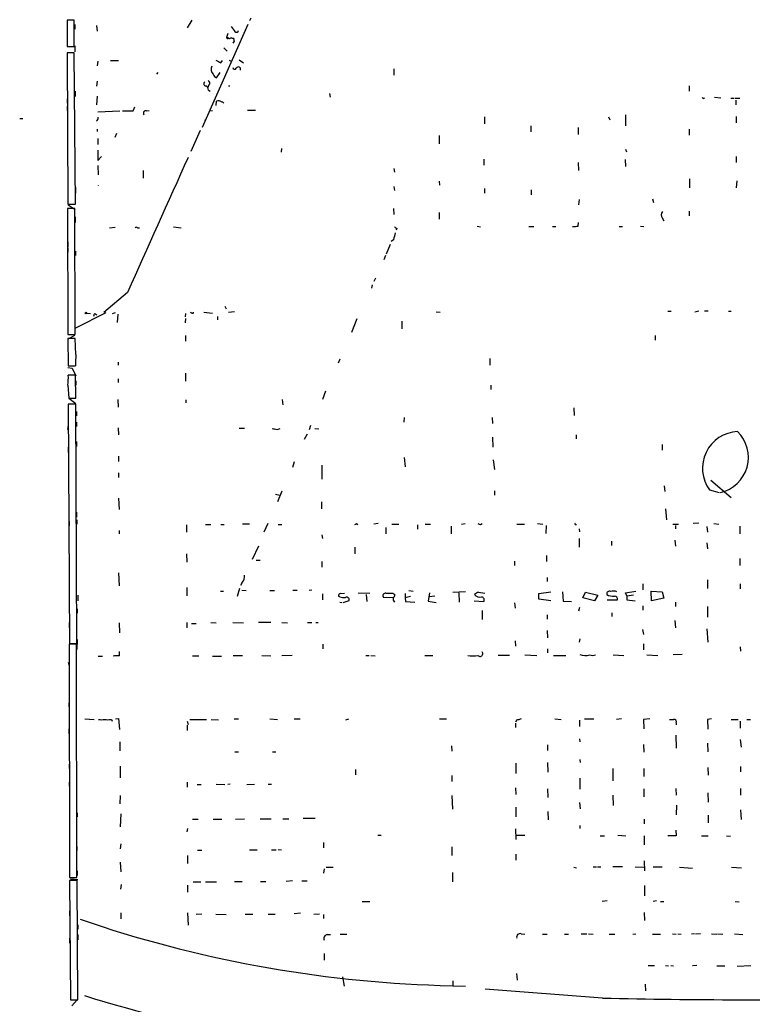
# Model space of a CAD drawing. Extents: x 10 to 749, y 897 to 1772.
# Drawn here: x 11 to 157, y 1188 to 1384 of the extents above; entities that cross this region are included whole.
import ezdxf

# ---------------------------------------------------------------- set-up
doc = ezdxf.new("R2010")
doc.units = 0
doc.header["$MEASUREMENT"] = 0
doc.layers.add('MAIN', color=5, linetype='CONTINUOUS')

msp = doc.modelspace()

# ---------------------------------------------------------------- linework, layer by layer
at = {"layer": 'MAIN'}
for p, q in [((22.098, 1383.7613), (20.6587, 1383.7613)), ((20.6587, 1383.7613), (20.6587, 1378.512)), ((22.098, 1378.512), (22.098, 1383.7613)), ((22.1827, 1382.9146), (22.1827, 1381.9833)), ((26.5007, 1382.6606), (26.67, 1381.56)), ((45.466, 1383.7613), (44.5347, 1382.2373)), ((56.5573, 1382.9146), (47.498, 1362.4253)), ((56.9807, 1383.6766), (57.2347, 1384.1846)), ((20.6587, 1381.56), (20.6587, 1380.3746)), ((52.578, 1381.1366), (52.324, 1380.29)), ((20.6587, 1378.512), (22.098, 1378.512)), ((22.1827, 1378.6813), (22.1827, 1377.496)), ((52.324, 1380.29), (52.6627, 1380.036)), ((53.4247, 1380.2053), (53.7633, 1380.2053)), ((53.848, 1379.6126), (53.594, 1379.1893)), ((22.098, 1377.242), (20.6587, 1377.242)), ((20.6587, 1377.242), (20.828, 1347.1853)), ((22.352, 1347.1853), (22.098, 1377.242)), ((51.816, 1378.258), (52.4933, 1377.5806)), ((26.7547, 1375.6333), (26.67, 1374.702)), ((29.2947, 1375.718), (30.9033, 1375.718)), ((51.2233, 1375.2946), (51.562, 1375.718)), ((52.832, 1375.8026), (53.2553, 1375.6333)), ((54.864, 1375.8873), (55.7107, 1375.2946)), ((38.5233, 1373.0086), (38.7773, 1373.3473)), ((50.3767, 1372.3313), (51.054, 1373.3473)), ((85.598, 1374.1093), (85.598, 1372.8393)), ((26.67, 1371.654), (26.5007, 1370.638)), ((48.8527, 1370.892), (48.5987, 1370.384)), ((52.7473, 1370.7226), (53.0013, 1370.7226)), ((144.1873, 1370.7226), (144.1873, 1369.622)), ((22.2673, 1369.622), (22.2673, 1368.606)), ((48.768, 1369.876), (49.1067, 1369.622)), ((72.8133, 1369.1986), (72.898, 1368.4366)), ((20.6587, 1368.098), (20.6587, 1367.2513)), ((26.67, 1368.6906), (26.5007, 1366.9126)), ((50.292, 1366.828), (50.3767, 1367.6746)), ((147.1507, 1368.2673), (147.32, 1368.352)), ((149.2673, 1368.4366), (150.5373, 1368.352)), ((152.4847, 1368.2673), (153.162, 1368.2673)), ((153.3313, 1368.2673), (154.2627, 1368.2673)), ((153.5007, 1367.844), (153.5007, 1366.9126)), ((20.6587, 1366.6586), (20.6587, 1365.812)), ((26.7547, 1365.558), (31.1573, 1365.7273)), ((31.6653, 1365.7273), (33.782, 1365.7273)), ((33.782, 1365.7273), (34.1207, 1366.574)), ((36.4067, 1365.7273), (36.9993, 1365.812)), ((48.9373, 1365.7273), (49.53, 1365.812)), ((56.4727, 1365.8966), (58.0813, 1365.8966)), ((131.572, 1364.9653), (131.572, 1362.764)), ((11.2607, 1364.2033), (11.8533, 1364.2033)), ((48.0907, 1364.034), (48.006, 1363.6953)), ((103.5473, 1364.542), (103.5473, 1363.1873)), ((128.1853, 1364.542), (128.4393, 1363.9493)), ((153.5853, 1364.6266), (153.5853, 1363.3566)), ((26.67, 1362.0866), (26.67, 1361.6633)), ((30.48, 1361.24), (30.1413, 1360.478)), ((45.2967, 1357.7686), (47.1593, 1361.9173)), ((112.776, 1362.764), (112.776, 1361.5786)), ((122.174, 1362.4253), (122.174, 1361.0706)), ((144.1873, 1362.0866), (144.1873, 1360.9013)), ((26.7547, 1360.224), (26.7547, 1359.0386)), ((94.5727, 1360.8166), (94.5727, 1359.208)), ((26.7547, 1357.938), (26.7547, 1355.906)), ((63.246, 1358.2766), (63.1613, 1357.5146)), ((131.572, 1358.1073), (131.7413, 1357.5993)), ((26.7547, 1355.906), (27.5167, 1356.668)), ((103.4627, 1356.16), (103.4627, 1354.9746)), ((122.174, 1355.4826), (122.2587, 1353.874)), ((131.4873, 1356.0753), (131.572, 1354.7206)), ((153.5853, 1356.668), (153.5853, 1355.4826)), ((26.7547, 1354.89), (26.8393, 1353.0273)), ((35.814, 1353.874), (35.814, 1352.35)), ((85.598, 1354.2973), (85.6827, 1353.5353)), ((94.5727, 1351.7573), (94.6573, 1350.9953)), ((144.272, 1352.2653), (144.272, 1350.4873)), ((153.67, 1351.842), (153.5853, 1350.4873)), ((20.828, 1350.4026), (20.828, 1349.2173)), ((22.352, 1350.572), (22.352, 1349.3866)), ((26.8393, 1350.9953), (26.8393, 1350.9106)), ((85.598, 1350.7413), (85.6827, 1349.8946)), ((103.5473, 1350.318), (103.5473, 1349.3866)), ((112.8607, 1350.064), (112.8607, 1349.048)), ((20.828, 1348.8786), (20.828, 1347.6933)), ((122.3433, 1348.1166), (122.2587, 1347.1006)), ((136.906, 1348.286), (137.16, 1347.524)), ((22.1827, 1346.3386), (20.7433, 1346.3386)), ((20.7433, 1346.3386), (20.828, 1321.362)), ((20.828, 1347.1853), (22.352, 1347.1853)), ((20.9127, 1347.1006), (22.2673, 1346.1693)), ((22.2673, 1321.362), (22.1827, 1346.3386)), ((85.5133, 1346.3386), (85.598, 1345.1533)), ((94.5727, 1345.5766), (94.5727, 1344.222)), ((144.1873, 1345.8306), (144.1873, 1344.8993)), ((22.2673, 1344.73), (22.2673, 1343.5446)), ((122.174, 1342.8673), (122.2587, 1343.5446)), ((138.8533, 1344.476), (139.192, 1343.8833)), ((29.1253, 1342.5286), (30.226, 1342.6133)), ((34.6287, 1342.5286), (35.052, 1342.5286)), ((41.8253, 1342.698), (43.3493, 1342.5286)), ((86.1907, 1342.444), (86.0213, 1342.0206)), ((102.108, 1342.8673), (102.7853, 1342.698)), ((112.3527, 1342.7826), (113.3687, 1342.7826)), ((117.094, 1342.7826), (117.7713, 1342.7826)), ((130.302, 1342.7826), (130.9793, 1342.7826)), ((134.5353, 1342.8673), (135.2127, 1342.7826)), ((20.828, 1339.7346), (20.828, 1338.7186)), ((85.5133, 1340.158), (85.0053, 1339.8193)), ((20.828, 1338.5493), (20.828, 1337.7026)), ((22.352, 1337.872), (22.352, 1337.0253)), ((84.836, 1339.2266), (84.074, 1337.2793)), ((83.9047, 1337.0253), (83.566, 1336.1786)), ((81.9573, 1332.538), (81.6187, 1331.8606)), ((32.6813, 1329.6593), (27.94, 1325.68)), ((81.28, 1331.1833), (81.1107, 1330.506)), ((47.8367, 1325.7646), (49.53, 1325.5953)), ((51.9853, 1326.95), (52.2393, 1326.442)), ((53.9327, 1325.8493), (52.7473, 1325.68)), ((93.98, 1325.8493), (94.742, 1325.7646)), ((139.954, 1325.934), (140.6313, 1325.934)), ((145.3727, 1325.8493), (146.1347, 1326.0186)), ((147.2353, 1326.0186), (147.9973, 1326.0186)), ((152.0613, 1325.934), (152.5693, 1325.934)), ((22.4367, 1322.632), (28.448, 1325.68)), ((24.5533, 1325.5953), (25.3153, 1325.5106)), ((26.162, 1325.5106), (26.5853, 1325.2566)), ((29.718, 1325.5106), (30.3107, 1325.68)), ((30.734, 1325.3413), (30.6493, 1323.7326)), ((44.196, 1325.5106), (44.1113, 1324.8333)), ((44.196, 1324.4946), (44.1113, 1323.648)), ((45.466, 1325.5953), (45.212, 1325.68)), ((50.546, 1324.918), (50.546, 1324.2406)), ((78.232, 1324.41), (77.1313, 1321.7006)), ((87.122, 1323.9866), (87.122, 1322.4626)), ((20.828, 1321.362), (22.2673, 1321.362)), ((20.828, 1320.4306), (22.1827, 1321.1926)), ((22.2673, 1320.5153), (20.828, 1320.5153)), ((20.828, 1320.5153), (20.9127, 1315.0966)), ((22.4367, 1317.3826), (22.2673, 1320.5153)), ((44.196, 1321.108), (44.196, 1320.0073)), ((137.4987, 1321.108), (137.4987, 1320.1766)), ((74.8453, 1316.4513), (74.5067, 1315.6046)), ((104.648, 1316.536), (104.648, 1315.266)), ((20.828, 1314.758), (21.6747, 1314.6733)), ((20.9127, 1315.0966), (22.352, 1315.0966)), ((21.6747, 1314.6733), (22.4367, 1313.1493)), ((30.8187, 1315.8586), (30.8187, 1315.266)), ((22.352, 1313.234), (20.9127, 1313.234)), ((22.4367, 1308.662), (22.352, 1313.234)), ((22.4367, 1312.1333), (22.4367, 1311.2866)), ((30.8187, 1312.5566), (30.8187, 1311.7946)), ((44.196, 1313.6573), (44.196, 1312.0486)), ((20.828, 1311.2866), (20.9973, 1308.662)), ((71.9667, 1310.1013), (71.374, 1308.408)), ((104.8173, 1311.2866), (104.8173, 1310.44)), ((20.9973, 1308.662), (22.4367, 1308.662)), ((20.9973, 1308.662), (22.4367, 1307.646)), ((30.734, 1308.408), (30.8187, 1306.884)), ((44.2807, 1308.3233), (44.2807, 1307.7306)), ((63.4153, 1308.408), (63.5, 1307.392)), ((22.4367, 1307.4766), (20.9127, 1307.4766)), ((20.9127, 1307.4766), (21.1667, 1259.9786)), ((20.9127, 1306.2066), (20.9127, 1305.36)), ((22.606, 1259.9786), (22.4367, 1307.4766)), ((121.3273, 1306.7993), (121.412, 1305.2753)), ((22.5213, 1306.0373), (22.5213, 1305.1906)), ((87.63, 1304.852), (87.5453, 1303.9206)), ((105.0713, 1304.852), (105.156, 1303.6666)), ((20.9127, 1303.328), (20.7433, 1302.4813)), ((22.5213, 1303.9206), (22.5213, 1303.074)), ((30.8187, 1302.82), (30.9033, 1301.3806)), ((55.88, 1302.6506), (54.864, 1302.6506)), ((62.3993, 1302.4813), (62.992, 1302.6506)), ((69.0033, 1303.2433), (68.7493, 1302.3966)), ((69.85, 1302.6506), (70.6967, 1302.566)), ((68.326, 1301.55), (67.7333, 1300.4493)), ((105.156, 1300.9573), (105.2407, 1298.9253)), ((121.7507, 1301.3806), (121.7507, 1300.6186)), ((20.9127, 1298.9253), (20.9127, 1297.9093)), ((22.5213, 1300.1106), (22.5213, 1299.0946)), ((138.8533, 1299.518), (138.8533, 1298.3326)), ((30.9033, 1297.1473), (30.9033, 1296.1313)), ((87.63, 1296.8933), (87.7993, 1295.0306)), ((105.3253, 1296.47), (105.5793, 1294.5226)), ((65.786, 1296.0466), (65.4473, 1294.946)), ((71.2893, 1295.3693), (71.2893, 1292.5753)), ((30.9033, 1293.8453), (30.9033, 1292.914)), ((139.2767, 1291.3053), (139.3613, 1290.12)), ((148.5053, 1292.406), (152.5693, 1288.9346)), ((30.9033, 1288.85), (30.988, 1286.564)), ((62.0607, 1289.612), (62.9073, 1289.4426)), ((63.3307, 1290.2046), (62.484, 1288.088)), ((105.5793, 1290.2893), (105.5793, 1289.4426)), ((148.2513, 1290.4586), (150.1987, 1289.9506)), ((71.2047, 1288.088), (71.2047, 1286.7333)), ((139.5307, 1286.7333), (139.7, 1284.532)), ((22.5213, 1286.056), (22.5213, 1285.04)), ((21.082, 1284.1933), (21.082, 1283.3466)), ((22.606, 1284.532), (22.606, 1283.6853)), ((44.3653, 1283.516), (44.3653, 1282.0766)), ((48.1753, 1283.6006), (49.1913, 1283.6006)), ((51.2233, 1283.6006), (51.9007, 1283.6006)), ((56.896, 1283.6853), (55.5413, 1283.6853)), ((60.5367, 1283.77), (59.7747, 1282.0766)), ((62.5687, 1283.6006), (63.3307, 1283.6006)), ((78.1473, 1283.77), (78.4013, 1283.6006)), ((82.4653, 1283.77), (81.6187, 1283.6853)), ((83.9893, 1283.008), (83.9893, 1281.738)), ((85.1747, 1283.6853), (86.5293, 1283.6853)), ((90.2547, 1283.516), (90.2547, 1282.6693)), ((91.7787, 1283.6853), (92.8793, 1283.6853)), ((96.9433, 1283.262), (96.9433, 1281.738)), ((98.9753, 1283.6853), (99.7373, 1283.77)), ((102.7853, 1283.6006), (103.124, 1283.77)), ((109.982, 1283.6853), (111.506, 1283.6853)), ((114.1307, 1283.77), (115.1467, 1283.6853)), ((115.824, 1283.4313), (115.7393, 1281.8226)), ((121.5813, 1283.6006), (121.8353, 1283.6006)), ((122.3433, 1282.754), (122.428, 1282.1613)), ((140.97, 1283.6853), (142.0707, 1283.6853)), ((141.478, 1283.4313), (141.478, 1282.754)), ((146.1347, 1283.8546), (145.034, 1283.77)), ((147.7433, 1283.1773), (147.828, 1282.0766)), ((149.098, 1283.77), (150.114, 1283.6853)), ((154.2627, 1283.262), (154.2627, 1281.738)), ((30.988, 1282.4153), (30.988, 1281.738)), ((71.2893, 1281.5686), (71.374, 1280.8066)), ((122.3433, 1280.8066), (122.3433, 1279.1133)), ((57.4887, 1276.7426), (58.7587, 1279.3673)), ((77.8087, 1279.1133), (77.8087, 1277.7586)), ((128.778, 1280.2986), (128.778, 1279.452)), ((141.3933, 1280.468), (141.478, 1279.2826)), ((147.7433, 1279.96), (147.828, 1278.7746)), ((44.3653, 1277.7586), (44.45, 1276.15)), ((115.9087, 1277.42), (115.9087, 1276.2346)), ((154.2627, 1276.8273), (154.2627, 1275.4726)), ((58.2507, 1276.4886), (59.0127, 1276.4886)), ((71.2893, 1276.2346), (71.2893, 1275.134)), ((109.5587, 1276.3193), (109.5587, 1275.4726)), ((30.9033, 1274.0333), (30.988, 1271.4086)), ((115.9933, 1273.102), (115.9933, 1272.2553)), ((44.45, 1271.07), (44.45, 1269.4613)), ((54.5253, 1269.3766), (54.9487, 1270.9853)), ((55.4567, 1272.086), (55.118, 1271.4933)), ((135.0433, 1271.832), (135.0433, 1270.6466)), ((147.828, 1272.594), (147.828, 1270.9006)), ((154.3473, 1271.832), (154.3473, 1270.816)), ((22.7753, 1269.546), (22.7753, 1268.4453)), ((51.1387, 1270.3926), (51.7313, 1270.3926)), ((55.372, 1270.562), (56.2187, 1270.4773)), ((60.96, 1270.4773), (61.8913, 1270.4773)), ((65.532, 1270.562), (66.3787, 1270.562)), ((69.2573, 1270.562), (68.7493, 1270.4773)), ((71.374, 1269.8), (71.374, 1268.6146)), ((74.8453, 1269.2073), (74.5913, 1269.3766)), ((74.93, 1269.8846), (75.7767, 1269.9693)), ((78.486, 1270.054), (80.772, 1269.9693)), ((80.0947, 1269.7153), (80.1793, 1268.276)), ((85.344, 1269.038), (83.4813, 1269.1226)), ((85.344, 1269.9693), (85.7673, 1269.7153)), ((87.7993, 1269.8846), (87.7993, 1269.038)), ((88.9, 1269.292), (87.7993, 1269.038)), ((87.7993, 1269.038), (87.884, 1268.276)), ((88.5613, 1270.4773), (89.408, 1270.3926)), ((92.6253, 1270.054), (92.3713, 1268.3606)), ((93.726, 1269.3766), (92.5407, 1269.2073)), ((97.282, 1270.1386), (99.822, 1270.308)), ((98.4673, 1270.054), (98.552, 1268.1913)), ((102.362, 1270.1386), (103.632, 1269.9693)), ((114.3847, 1269.8846), (116.7553, 1270.2233)), ((114.3847, 1268.784), (114.3847, 1269.8846)), ((119.0413, 1270.2233), (119.2107, 1268.3606)), ((123.1053, 1269.038), (123.6133, 1270.1386)), ((125.3913, 1268.4453), (123.1053, 1269.038)), ((123.6133, 1270.1386), (126.0687, 1269.546)), ((126.0687, 1269.546), (125.3913, 1268.4453)), ((131.572, 1270.054), (133.604, 1270.3926)), ((131.826, 1269.4613), (131.572, 1270.054)), ((131.826, 1269.4613), (133.1807, 1269.6306)), ((131.826, 1269.4613), (131.826, 1268.6146)), ((136.7367, 1268.4453), (136.652, 1270.3926)), ((136.652, 1270.3926), (138.8533, 1270.2233)), ((138.8533, 1270.2233), (139.192, 1268.9533)), ((74.8453, 1268.1913), (75.2687, 1268.1066)), ((75.5227, 1268.1066), (76.708, 1268.53)), ((87.884, 1268.276), (89.7467, 1268.1913)), ((92.3713, 1268.3606), (93.98, 1268.1066)), ((101.5153, 1268.4453), (103.4627, 1268.276)), ((109.5587, 1268.022), (109.6433, 1267.006)), ((116.7553, 1268.4453), (114.3847, 1268.784)), ((119.2107, 1268.3606), (120.8193, 1268.276)), ((122.428, 1267.0906), (122.2587, 1266.4133)), ((127.9313, 1268.6146), (129.9633, 1268.6146)), ((131.826, 1268.6146), (133.5193, 1268.4453)), ((135.0433, 1267.4293), (135.0433, 1266.5826)), ((139.192, 1268.9533), (136.7367, 1268.4453)), ((141.478, 1268.1913), (141.478, 1267.3446)), ((147.828, 1267.3446), (147.828, 1265.228)), ((22.6907, 1266.8366), (22.6907, 1265.99)), ((103.124, 1266.498), (103.124, 1264.72)), ((115.9933, 1265.6513), (115.9933, 1264.8046)), ((128.8627, 1266.0746), (128.8627, 1265.3126)), ((21.082, 1264.1273), (21.082, 1263.1113)), ((30.988, 1264.0426), (31.0727, 1262.0953)), ((44.45, 1264.1273), (44.45, 1263.1113)), ((45.3813, 1263.958), (46.3127, 1263.958)), ((49.1913, 1264.1273), (50.292, 1264.0426)), ((53.594, 1264.1273), (55.7107, 1264.0426)), ((61.1293, 1264.1273), (58.674, 1264.1273)), ((63.3307, 1264.1273), (64.4313, 1264.0426)), ((68.4107, 1264.1273), (69.2573, 1264.1273)), ((70.104, 1264.1273), (70.5273, 1264.1273)), ((141.3933, 1264.5506), (141.478, 1263.1113)), ((115.9933, 1262.5186), (116.078, 1261.0793)), ((134.9587, 1262.7726), (135.128, 1261.7566)), ((147.7433, 1262.8573), (147.9127, 1260.2326)), ((22.5213, 1259.8093), (21.082, 1259.8093)), ((21.082, 1259.8093), (21.1667, 1213.4966)), ((21.1667, 1259.9786), (22.606, 1259.9786)), ((21.2513, 1259.894), (22.606, 1259.894)), ((22.606, 1213.4966), (22.5213, 1259.8093)), ((22.6907, 1260.7406), (22.606, 1258.7933)), ((71.4587, 1259.8093), (71.4587, 1258.878)), ((109.6433, 1260.4866), (109.728, 1259.4706)), ((122.428, 1260.2326), (122.5973, 1260.91)), ((135.128, 1259.894), (135.128, 1258.7086)), ((154.3473, 1259.3013), (154.432, 1258.4546)), ((26.8393, 1257.4386), (27.686, 1257.4386)), ((31.0727, 1257.5233), (31.0727, 1258.37)), ((45.5507, 1257.5233), (46.8207, 1257.5233)), ((49.53, 1257.4386), (51.308, 1257.4386)), ((53.6787, 1257.608), (55.5413, 1257.608)), ((59.3513, 1257.608), (61.1293, 1257.5233)), ((65.3627, 1257.608), (63.3307, 1257.5233)), ((80.01, 1257.608), (80.6873, 1257.608)), ((81.026, 1257.608), (81.8727, 1257.5233)), ((91.694, 1257.608), (93.3027, 1257.608)), ((108.5427, 1257.608), (106.2567, 1257.608)), ((111.5907, 1257.6926), (113.9613, 1257.608)), ((116.078, 1258.878), (116.078, 1258.116)), ((117.2633, 1257.608), (119.7187, 1257.608)), ((129.1167, 1257.6926), (131.2333, 1257.608)), ((135.8053, 1257.6926), (138.0067, 1257.608)), ((142.8327, 1257.7773), (141.0547, 1257.6926)), ((20.9127, 1256.1686), (20.9973, 1255.6606)), ((20.9973, 1248.21), (20.9973, 1247.3633)), ((24.2147, 1244.9926), (26.0773, 1244.908)), ((29.464, 1244.908), (29.6333, 1244.5693)), ((30.3107, 1244.9926), (30.9033, 1245.0773)), ((30.9033, 1245.0773), (31.0727, 1242.876)), ((44.5347, 1244.5693), (44.704, 1243.892)), ((44.5347, 1243.7226), (44.5347, 1242.7066)), ((45.0427, 1244.908), (48.3447, 1244.908)), ((49.276, 1244.908), (50.7153, 1244.8233)), ((53.848, 1244.9926), (54.6947, 1244.9926)), ((60.96, 1244.9926), (62.484, 1244.908)), ((65.786, 1244.9926), (66.9713, 1244.9926)), ((76.0307, 1244.8233), (76.6233, 1244.9926)), ((94.6573, 1244.9926), (96.012, 1244.9926)), ((109.982, 1244.8233), (109.728, 1244.3153)), ((109.728, 1244.146), (109.728, 1243.2993)), ((117.5173, 1244.9926), (118.7873, 1244.908)), ((122.428, 1244.7386), (122.428, 1243.4686)), ((123.444, 1244.9926), (125.3067, 1244.9926)), ((130.81, 1244.9926), (129.794, 1244.908)), ((136.398, 1244.9926), (135.128, 1244.908)), ((135.128, 1244.908), (135.2127, 1243.0453)), ((141.6473, 1244.2306), (141.6473, 1243.8073)), ((148.6747, 1244.9926), (147.828, 1244.908)), ((147.828, 1244.908), (147.9127, 1242.9606)), ((152.5693, 1244.908), (153.924, 1244.908)), ((154.3473, 1244.5693), (154.3473, 1243.13)), ((155.702, 1244.908), (156.3793, 1244.908)), ((20.9973, 1243.0453), (20.9973, 1242.0293)), ((141.5627, 1241.7753), (141.6473, 1239.1506)), ((31.1573, 1240.4206), (31.1573, 1238.6426)), ((97.028, 1239.6586), (97.1127, 1238.558)), ((116.078, 1239.828), (116.078, 1238.7273)), ((122.428, 1241.0133), (122.5127, 1240.4206)), ((135.128, 1239.9126), (135.2127, 1238.3886)), ((147.828, 1240.1666), (147.9127, 1238.4733)), ((154.3473, 1240.9286), (154.5167, 1239.4046)), ((54.0173, 1238.4733), (54.6947, 1238.4733)), ((61.468, 1238.4733), (62.1453, 1238.4733)), ((21.082, 1237.542), (21.082, 1236.6953)), ((21.082, 1236.018), (21.082, 1235.1713)), ((109.8127, 1236.1873), (109.8127, 1234.1553)), ((116.078, 1236.3566), (116.1627, 1234.4093)), ((122.5127, 1236.9493), (122.5973, 1236.3566)), ((31.242, 1235.5946), (31.242, 1233.3086)), ((77.978, 1234.9173), (77.978, 1233.9013)), ((129.032, 1235.1713), (129.032, 1232.716)), ((135.2127, 1235.1713), (135.2127, 1233.5626)), ((147.9127, 1235.3406), (147.9973, 1233.8166)), ((154.432, 1235.51), (154.432, 1234.494)), ((21.082, 1232.462), (21.082, 1231.6153)), ((44.5347, 1232.462), (44.5347, 1231.446)), ((46.482, 1231.954), (47.3287, 1231.954)), ((50.292, 1232.0386), (51.9853, 1231.954)), ((53.086, 1232.0386), (52.578, 1231.954)), ((56.388, 1231.954), (57.912, 1232.0386)), ((60.6213, 1232.0386), (61.2987, 1232.0386)), ((97.1127, 1233.732), (97.1127, 1232.5466)), ((122.5127, 1233.224), (122.5127, 1231.0226)), ((109.728, 1231.2766), (109.8127, 1230.0066)), ((116.078, 1231.1073), (116.1627, 1229.414)), ((135.2127, 1231.1073), (135.2127, 1229.4986)), ((141.5627, 1231.192), (141.6473, 1229.8373)), ((147.9127, 1230.3453), (147.9973, 1228.4826)), ((154.432, 1231.192), (154.432, 1229.8373)), ((31.242, 1229.7526), (31.1573, 1228.144)), ((97.1127, 1229.7526), (97.1973, 1227.0433)), ((122.428, 1228.398), (122.5973, 1227.128)), ((129.032, 1229.8373), (129.1167, 1227.8053)), ((22.6907, 1226.366), (22.6907, 1225.5193)), ((31.3267, 1226.112), (31.242, 1223.572)), ((109.8127, 1227.4666), (109.8127, 1225.5193)), ((116.1627, 1226.62), (116.2473, 1224.9266)), ((141.732, 1227.89), (141.6473, 1225.9426)), ((154.432, 1226.9586), (154.5167, 1225.0113)), ((45.5507, 1225.096), (46.736, 1225.096)), ((49.6993, 1225.096), (51.3927, 1225.096)), ((54.102, 1225.096), (55.88, 1225.1806)), ((59.0127, 1225.1806), (61.214, 1225.1806)), ((63.5, 1225.1806), (64.6853, 1225.1806)), ((67.564, 1225.2653), (69.9347, 1225.2653)), ((135.2973, 1225.096), (135.2973, 1224.1646)), ((147.9973, 1225.858), (147.9973, 1224.334)), ((44.6193, 1223.2333), (44.45, 1222.556)), ((109.728, 1223.1486), (109.8127, 1221.032)), ((122.5127, 1223.826), (122.5127, 1223.2333)), ((141.5627, 1222.8946), (141.6473, 1221.794)), ((31.3267, 1220.1853), (31.242, 1219.1693)), ((71.628, 1220.4393), (71.628, 1219.4233)), ((82.3807, 1221.8786), (83.058, 1221.8786)), ((109.8973, 1221.8786), (111.5907, 1221.8786)), ((126.5767, 1221.794), (127.4233, 1221.794)), ((130.048, 1221.8786), (131.6567, 1221.794)), ((135.2973, 1221.794), (135.2973, 1220.016)), ((141.6473, 1221.794), (139.954, 1221.794)), ((146.6427, 1221.794), (147.9973, 1221.794)), ((151.638, 1221.794), (152.4, 1221.7093)), ((22.606, 1219.6773), (22.606, 1218.8306)), ((46.5667, 1218.9153), (47.4133, 1218.9153)), ((56.896, 1219), (58.42, 1219)), ((61.2987, 1219), (62.23, 1219)), ((62.5687, 1219.0846), (63.246, 1219)), ((97.1127, 1219.5926), (97.1127, 1217.8993)), ((109.8127, 1218.1533), (109.8127, 1216.968)), ((31.242, 1216.5446), (31.3267, 1214.5973)), ((44.6193, 1217.8993), (44.6193, 1216.2906)), ((135.2973, 1216.7986), (135.382, 1214.8513)), ((22.6907, 1214.8513), (22.6907, 1213.92)), ((71.7127, 1215.19), (71.628, 1214.3433)), ((72.136, 1215.5286), (73.4907, 1215.5286)), ((97.1973, 1214.5126), (97.1973, 1212.65)), ((121.3273, 1215.5286), (121.8353, 1215.444)), ((125.1373, 1215.6133), (125.8147, 1215.6133)), ((125.984, 1215.6133), (126.6613, 1215.6133)), ((130.9793, 1215.6133), (129.032, 1215.6133)), ((133.5193, 1215.6133), (135.2127, 1215.5286)), ((137.0753, 1215.6133), (138.8533, 1215.6133)), ((142.3247, 1215.5286), (144.8647, 1215.3593)), ((152.654, 1215.5286), (154.6013, 1215.444)), ((21.1667, 1213.4966), (22.606, 1213.4966)), ((22.6907, 1212.904), (21.1667, 1212.904)), ((21.1667, 1212.904), (21.336, 1189.1973)), ((21.336, 1213.2426), (22.7753, 1213.0733)), ((22.7753, 1189.1973), (22.6907, 1212.904)), ((45.72, 1212.65), (47.244, 1212.65)), ((48.1753, 1212.65), (50.3767, 1212.65)), ((53.9327, 1212.7346), (55.4567, 1212.7346)), ((59.0973, 1212.7346), (60.1133, 1212.7346)), ((65.4473, 1212.8193), (64.1773, 1212.7346)), ((67.31, 1212.8193), (68.326, 1212.8193)), ((31.3267, 1211.2106), (31.496, 1212.142)), ((44.6193, 1211.9726), (44.6193, 1210.618)), ((135.382, 1211.888), (135.382, 1209.856)), ((79.248, 1208.7553), (80.772, 1208.7553)), ((127.9313, 1208.84), (126.9153, 1208.7553)), ((137.7527, 1208.84), (137.0753, 1208.7553)), ((138.5147, 1208.7553), (139.192, 1208.7553)), ((153.3313, 1208.7553), (154.178, 1208.6706)), ((21.1667, 1206.8926), (21.1667, 1205.8766)), ((31.3267, 1206.4693), (31.3267, 1205.284)), ((44.6193, 1206.4693), (44.704, 1204.014)), ((135.2973, 1206.554), (135.382, 1204.9453)), ((47.4133, 1206.2153), (46.3127, 1206.1306)), ((50.2073, 1206.2153), (52.2393, 1206.1306)), ((56.0493, 1206.2153), (57.5733, 1206.2153)), ((60.6213, 1206.2153), (61.976, 1206.2153)), ((67.056, 1206.3846), (65.786, 1206.3)), ((69.6807, 1206.2153), (70.7813, 1206.3)), ((71.628, 1206.1306), (71.628, 1205.3686)), ((21.2513, 1203.0826), (21.2513, 1202.236)), ((22.7753, 1204.0986), (22.7753, 1203.252)), ((21.1667, 1201.474), (21.1667, 1200.458)), ((22.7753, 1202.1513), (22.7753, 1201.1353)), ((72.3053, 1202.1513), (72.9827, 1202.1513)), ((74.93, 1202.236), (76.2, 1202.236)), ((110.8287, 1202.3206), (111.5907, 1202.236)), ((115.062, 1202.236), (115.9933, 1202.236)), ((119.4647, 1202.236), (120.2267, 1202.236)), ((122.7667, 1202.3206), (123.8673, 1202.3206)), ((124.206, 1202.3206), (125.1373, 1202.236)), ((128.3547, 1202.236), (129.4553, 1202.236)), ((133.0113, 1202.236), (133.604, 1202.3206)), ((136.906, 1202.236), (138.5147, 1202.236)), ((140.8853, 1202.3206), (141.6473, 1202.236)), ((141.986, 1202.3206), (142.6633, 1202.236)), ((145.288, 1202.3206), (144.6953, 1202.236)), ((146.4733, 1202.3206), (145.4573, 1202.236)), ((148.6747, 1202.3206), (149.6907, 1202.236)), ((149.86, 1202.3206), (150.876, 1202.236)), ((153.2467, 1202.3206), (154.8553, 1202.1513)), ((71.7127, 1198.426), (71.7127, 1197.0713)), ((136.0593, 1196.0553), (137.3293, 1196.0553)), ((139.5307, 1196.0553), (140.1233, 1195.9706)), ((140.5467, 1196.0553), (141.1393, 1195.9706)), ((145.7113, 1196.0553), (144.8647, 1195.9706)), ((149.6907, 1195.9706), (151.2993, 1195.9706)), ((153.7547, 1195.886), (156.464, 1196.0553)), ((75.3533, 1193.7693), (75.692, 1191.9066)), ((97.282, 1193.0073), (97.282, 1191.9066)), ((109.8973, 1194.4466), (110.0667, 1193.092)), ((21.336, 1191.822), (21.336, 1190.806)), ((94.742, 1192.076), (99.822, 1191.9066)), ((127, 1189.536), (103.7167, 1191.314)), ((135.4667, 1192.33), (135.5513, 1190.9753)), ((21.336, 1189.1973), (22.7753, 1189.1973)), ((22.6907, 1189.1973), (21.59, 1188.012))]:
    msp.add_line(p, q, dxfattribs=at)
msp.add_circle((24.4122, 1325.5953), 0.1411, dxfattribs=at)
for centre, radius, start, end in [((307.6121, 1572.4651), 317.4704, 216.755288, 216.984493), ((54.3169, 1381.7066), 0.3785, 217.669195, 3.438466), ((52.2644, 1379.3325), 0.9594, 47.162672, 86.438195), ((53.2977, 1379.7395), 0.4828, 74.749045, 142.109403), ((54.6955, 1380.0361), 0.9474, 169.712462, 206.551529), ((50.5844, 1373.9727), 1.3088, 150.495114, 227.446256), ((177.7252, 1629.5684), 284.0033, 243.320366, 243.549531), ((50.6308, 1373.2628), 0.9656, 195.263966, 254.741759), ((53.9554, 1374.3698), 0.3615, 181.030389, 330.903834), ((54.6836, 1373.997), 0.4569, 341.933826, 154.461183), ((48.2177, 1371.1318), 0.4114, 120.966145, 275.901842), ((47.6674, 1369.7913), 1.1039, 4.400696, 57.530798), ((48.5282, 1371.2673), 0.4962, 310.848058, 71.784154), ((50.731, 1366.9772), 0.7822, 42.46635, 116.931928), ((51.3505, 1366.9553), 0.5516, 32.451277, 94.41862), ((147.0237, 1368.4366), 0.2117, 180, 306.875312), ((36.2642, 1365.3078), 0.443, 71.237884, 230.643246), ((26.1801, 1364.294), 0.6791, 298.168763, 13.913471), ((6748.5112, -1662.5681), 7352.2646, 155.75552898, 155.98471202), ((139.7315, 1345.0553), 1.052, 138.962144, 213.41063), ((34.4382, 1342.3804), 0.2414, 37.88123, 164.726148), ((424.3383, 1256.1589), 349.082, 165.847179, 166.076358), ((86.1229, 1342.8926), 0.4537, 194.030118, 278.59446), ((121.3696, 1346.1267), 3.3572, 264.936598, 283.863223), ((45.593, 1325.7646), 0.2117, 233.124688, 0), ((28.1064, 1324.3264), 2.2766, 148.657287, 164.938242), ((37.2344, 1315.6898), 14.8942, 173.473952, 182.282554), ((10.155, 1312.7264), 10.7697, 352.317115, 2.701487), ((104.2169, 1556.5698), 257.5067, 260.424926, 260.654106), ((154.1816, 1294.7474), 7.3186, 92.680769, 215.874499), ((148.8067, 1296.9384), 7.179, 283.254595, 45.490988), ((35.628, 1368.3353), 94.6529, 296.463995, 296.693178), ((144.8813, 1410.6852), 133.8752, 251.443679, 251.672862), ((121.4121, 1283.6853), 0.1893, 333.407865, 63.448488), ((54.0848, 1273.2714), 1.8131, 319.17111, 8.050105), ((75.0401, 1269.4443), 0.4539, 104.039305, 188.578205), ((75.6926, 1273.024), 3.9096, 257.483432, 273.716201), ((76.1789, 1268.6358), 0.5396, 348.69215, 115.567878), ((83.9471, 1269.4189), 0.5521, 85.615624, 212.460844), ((84.6667, 1608.619), 338.6504, 269.885392, 270.114592), ((86.402, 1268.8685), 0.9879, 170.121027, 223.273239), ((85.0898, 1269.6307), 0.6828, 299.760495, 7.11773), ((102.7664, 1268.5132), 1.675, 103.971531, 134.136456), ((102.6595, 1270.4242), 1.2748, 213.786053, 287.333379), ((102.8785, 1268.5723), 0.655, 333.106363, 75.789799), ((128.3759, 1269.8212), 0.5397, 64.441701, 191.316179), ((129.0743, 1271.6411), 2.2838, 237.484552, 277.457042), ((129.1397, 1268.7065), 1.6872, 64.024197, 108.343671), ((129.3899, 1268.7801), 0.5968, 343.900314, 91.843586), ((30.6918, 1253.6706), 3.8715, 84.353759, 103.276705), ((101.2613, 1261.9916), 4.4998, 256.950793, 283.049207), ((102.7007, 1257.9466), 0.5421, 218.649905, 38.66476), ((123.6179, 1260.7596), 3.1805, 249.665976, 285.353236), ((125.0527, 1259.5555), 1.9549, 252.351018, 287.646189), ((27.5167, 1246.8974), 2.0758, 253.409678, 286.587676), ((28.7867, 1247.5741), 2.7508, 255.744007, 284.253974), ((109.8668, 1247.0802), 2.2598, 272.922039, 297.586725), ((140.716, 1456.5578), 211.6502, 269.885409, 270.114592), ((141.1876, 1244.4151), 0.4953, 338.132005, 95.59663), ((102.4216, 1435.007), 243.0524, 250.997958, 268.189353), ((72.4713, 1201.352), 0.8163, 101.732503, 201.668461), ((110.6311, 1201.6716), 0.6785, 73.066164, 196.931377), ((110.4065, 1468.6588), 291.6673, 252.794218, 266.054838), ((163.0321, 3071.9127), 1882.7215, 268.903389, 270.562802)]:
    msp.add_arc(centre, radius, start, end, dxfattribs=at)

doc.saveas('drawing.dxf')
